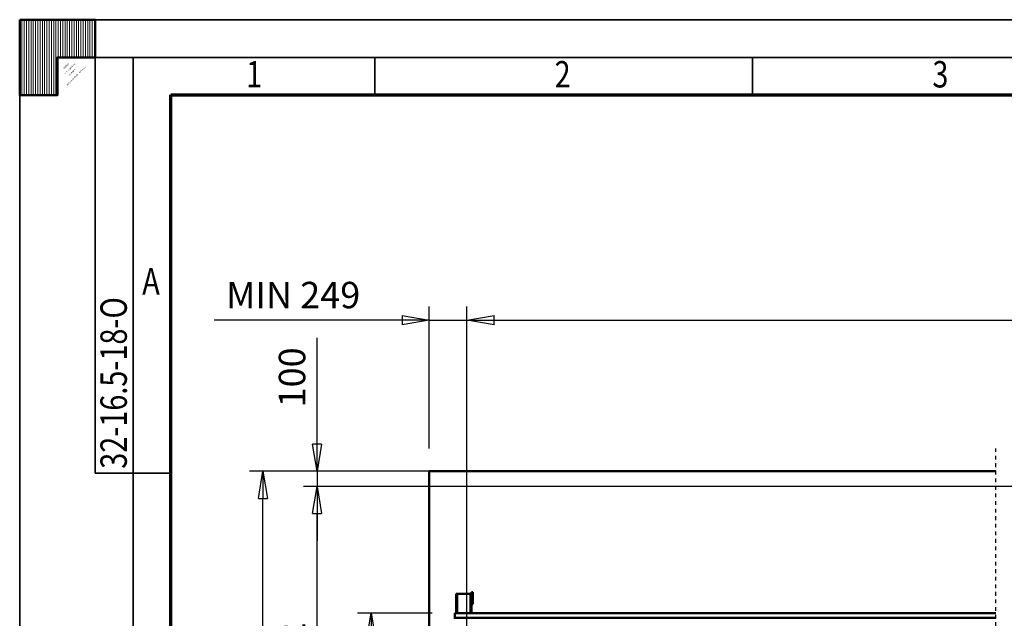
# Model space of a CAD drawing. Units: millimetres. Extents: x 0 to 29700, y 0 to 21000.
# Drawn here: x 0 to 6516, y 17039 to 21000 of the extents above; entities that cross this region are included whole.
import ezdxf
from ezdxf.enums import TextEntityAlignment as Align

# ---------------------------------------------------------------- set-up
doc = ezdxf.new("R2010")
doc.units = ezdxf.units.MM
doc.header["$MEASUREMENT"] = 0
doc.linetypes.add('DASHDOT', pattern=[1.0001, 0.5, -0.25, 0.0001, -0.25])
for name, color, linetype, lineweight in [('(0)', 7, 'Continuous', 35), ('(1) Shape lines', 7, 'Continuous', 35), ('(4) Texts', 7, 'Continuous', 35), ('(6) Dimensions', 7, 'Continuous', 35), ('(9) Sheet', 7, 'Continuous', 35)]:
    doc.layers.add(name, color=color, linetype=linetype, lineweight=lineweight)
doc.styles.add('Arial', font='ARIAL.TTF')
doc.dimstyles.new('Vertex Style', dxfattribs={"dimscale": 50, "dimtxt": 0.18, "dimasz": 3.6, "dimexe": 1.8, "dimexo": 0.0625, "dimgap": 1.7, "dimtad": 1, "dimdec": 1, "dimdsep": 46, "dimtxsty": 'Arial', "dimblk1": 'CLOSED', "dimblk2": 'CLOSED', "dimsah": 1, "dimcen": 0.09, "dimdle": 1.8, "dimclrd": 9, "dimclre": 9, "dimadec": 1, "dimazin": 2, "dimtfac": 0.65, "dimtdec": 4, "dimtmove": 0, "dimatfit": 3, "dimfxl": 0, "dimtolj": 1, "dimtzin": 0, "dimlwd": 25, "dimlwe": 25, "dimarcsym": 0})

# ---------------------------------------------------------------- blocks, each defined once
blk = doc.blocks.new('_Closed')
at = {"color": 0, "linetype": 'ByBlock', "lineweight": -2}
for p, q in [((-1, 0.166667), (0, 0)), ((-1, 0.166667), (-1, -0.166667)), ((0, 0), (-1, -0.166667)), ((0, 0), (-1, 0))]:
    blk.add_line(p, q, dxfattribs=at)
blk = doc.blocks.new('*D79')
at = {"layer": '(6) Dimensions', "color": 9, "lineweight": 25}
for p, q in [((1968.1, 18011.9), (1968.1, 18894.1)), ((1968.1, 18191.9), (1968.1, 18371.9)), ((2809.1, 18011.9), (1878.1, 18011.9)), ((1968.1, 18011.9), (1968.1, 17911.4)), ((8566.9, 17911.4), (1878.1, 17911.4)), ((1968.1, 17731.4), (1968.1, 17551.4))]:
    blk.add_line(p, q, dxfattribs=at)
at = {"layer": 'Defpoints', "color": 0}
for p in [(2959.1, 18011.9), (1967.2, 17911.4), (8716.9, 17911.4)]:
    blk.add_point(p, dxfattribs=at)
at = {"layer": '(6) Dimensions', "color": 9, "lineweight": 25, "xscale": 180, "yscale": 180, "zscale": 180}
for p, rotation in [((1968.1, 18011.9), 270), ((1968.1, 17911.4), 90)]:
    blk.add_blockref('_Closed', p, dxfattribs=dict(at, rotation=rotation))
at = {"layer": '(6) Dimensions', "color": 0, "lineweight": 35, "insert": (1802.2, 18633), "char_height": 175, "attachment_point": 5, "rotation": 90, "style": 'Arial'}
blk.add_mtext('\\A1;100', dxfattribs=at)
blk = doc.blocks.new('*D80')
at = {"layer": '(6) Dimensions', "color": 9, "lineweight": 25}
for p, q in [((2729.1, 17071.9), (2236.1, 17071.9)), ((2326.1, 15759.9), (2326.1, 16891.9)), ((2809.1, 15579.9), (2236.1, 15579.9))]:
    blk.add_line(p, q, dxfattribs=at)
at = {"layer": 'Defpoints', "color": 0}
for p in [(2326.1, 17071.9), (2879.1, 17071.9), (2959.1, 15579.9)]:
    blk.add_point(p, dxfattribs=at)
at = {"layer": '(6) Dimensions', "color": 9, "lineweight": 25, "xscale": 180, "yscale": 180, "zscale": 180}
for p, rotation in [((2326.1, 17071.9), 90), ((2326.1, 15579.9), 270)]:
    blk.add_blockref('_Closed', p, dxfattribs=dict(at, rotation=rotation))
at = {"layer": '(6) Dimensions', "color": 0, "lineweight": 35, "insert": (2160.2, 16325.9), "char_height": 175, "attachment_point": 5, "rotation": 90, "style": 'Arial'}
blk.add_mtext('\\A1;1492', dxfattribs=at)
blk = doc.blocks.new('*D81')
at = {"layer": '(6) Dimensions', "color": 9, "lineweight": 25}
for p, q in [((8566.9, 17911.4), (1878.1, 17911.4)), ((1968.1, 15759.9), (1968.1, 17731.4)), ((2809.1, 15579.9), (1878.1, 15579.9))]:
    blk.add_line(p, q, dxfattribs=at)
at = {"layer": 'Defpoints', "color": 0}
for p in [(1968.1, 17911.4), (8716.9, 17911.4), (2959.1, 15579.9)]:
    blk.add_point(p, dxfattribs=at)
at = {"layer": '(6) Dimensions', "color": 9, "lineweight": 25, "xscale": 180, "yscale": 180, "zscale": 180}
for p, rotation in [((1968.1, 17911.4), 90), ((1968.1, 15579.9), 270)]:
    blk.add_blockref('_Closed', p, dxfattribs=dict(at, rotation=rotation))
at = {"layer": '(6) Dimensions', "color": 0, "lineweight": 35, "insert": (1802.2, 16745.6), "char_height": 175, "attachment_point": 5, "rotation": 90, "style": 'Arial'}
blk.add_mtext('\\A1;2332', dxfattribs=at)
blk = doc.blocks.new('*D83')
at = {"layer": '(6) Dimensions', "color": 9, "lineweight": 25}
for p, q in [((2560.1, 18011.9), (1520.1, 18011.9)), ((1610.1, 10110), (1610.1, 17831.9)), ((2809.1, 9930), (1520.1, 9930))]:
    blk.add_line(p, q, dxfattribs=at)
at = {"layer": 'Defpoints', "color": 0}
for p in [(1610.1, 18011.9), (2710.1, 18011.9), (2959.1, 9930)]:
    blk.add_point(p, dxfattribs=at)
at = {"layer": '(6) Dimensions', "color": 9, "lineweight": 25, "xscale": 180, "yscale": 180, "zscale": 180}
for p, rotation in [((1610.1, 18011.9), 90), ((1610.1, 9930), 270)]:
    blk.add_blockref('_Closed', p, dxfattribs=dict(at, rotation=rotation))
at = {"layer": '(6) Dimensions', "color": 0, "lineweight": 35, "insert": (1444.2, 11930), "char_height": 175, "attachment_point": 5, "rotation": 90, "style": 'Arial'}
blk.add_mtext('\\A1;19489', dxfattribs=at)
blk = doc.blocks.new('*D85')
at = {"layer": '(6) Dimensions', "color": 9, "lineweight": 25}
for p, q in [((2959.1, 18161.9), (2959.1, 19101.9)), ((16360.9, 18161.9), (16360.9, 19101.9)), ((3139.1, 19011.9), (16180.9, 19011.9))]:
    blk.add_line(p, q, dxfattribs=at)
at = {"layer": 'Defpoints', "color": 0}
for p in [(16360.9, 19011.9), (2959.1, 18011.9), (16360.9, 18011.9)]:
    blk.add_point(p, dxfattribs=at)
at = {"layer": '(6) Dimensions', "color": 9, "lineweight": 25, "xscale": 180, "yscale": 180, "zscale": 180, "rotation": 180}
blk.add_blockref('_Closed', (2959.1, 19011.9), dxfattribs=at)
at = {"layer": '(6) Dimensions', "color": 9, "lineweight": 25, "xscale": 180, "yscale": 180, "zscale": 180}
blk.add_blockref('_Closed', (16360.9, 19011.9), dxfattribs=at)
at = {"layer": '(6) Dimensions', "color": 0, "lineweight": 35, "insert": (9410.9, 19178.9), "char_height": 175, "attachment_point": 5, "style": 'Arial'}
blk.add_mtext('\\A1;SPAN 16500', dxfattribs=at)
blk = doc.blocks.new('*D86')
at = {"layer": '(6) Dimensions', "color": 9, "lineweight": 25}
for p, q in [((2710.1, 18161.9), (2710.1, 19101.9)), ((2959.1, 15729.9), (2959.1, 19101.9)), ((2710.1, 19011.9), (1286.4, 19011.9)), ((2530.1, 19011.9), (2350.1, 19011.9)), ((2710.1, 19011.9), (2959.1, 19011.9)), ((3139.1, 19011.9), (3319.1, 19011.9))]:
    blk.add_line(p, q, dxfattribs=at)
at = {"layer": 'Defpoints', "color": 0}
for p in [(2959.1, 19011.9), (2710.1, 18011.9), (2959.1, 15579.9)]:
    blk.add_point(p, dxfattribs=at)
at = {"layer": '(6) Dimensions', "color": 9, "lineweight": 25, "xscale": 180, "yscale": 180, "zscale": 180}
blk.add_blockref('_Closed', (2710.1, 19011.9), dxfattribs=at)
at = {"layer": '(6) Dimensions', "color": 9, "lineweight": 25, "xscale": 180, "yscale": 180, "zscale": 180, "rotation": 180}
blk.add_blockref('_Closed', (2959.1, 19011.9), dxfattribs=at)
at = {"layer": '(6) Dimensions', "color": 0, "lineweight": 35, "insert": (1810.1, 19177.8), "char_height": 175, "attachment_point": 5, "style": 'Arial'}
blk.add_mtext('\\A1;MIN 249', dxfattribs=at)
blk = doc.blocks.new('MACRO_13_ab76d131-35e8-46ae-aeee-bfb2e7bc4a5b')
at = {"layer": '(0)', "color": 7, "linetype": 'DASHDOT', "lineweight": 25, "ltscale": 50}
blk.add_line((-10150, 3150), (-10150, 8232.1), dxfattribs=at)
at = {"layer": '(1) Shape lines', "color": 7, "linetype": 'Continuous', "lineweight": 50, "ltscale": 150}
for p, q in [((-13900, 8082.1), (-13900, 3150)), ((-10150, 8082.1), (-13900, 8082.1)), ((-10150, 8082), (-13899.9, 8082)), ((-13899.9, 5000), (-13899.9, 8082)), ((-13720.9, 7142), (-13720.9, 7272)), ((-13714.9, 7272), (-13720.9, 7272)), ((-13714.9, 7142), (-13714.9, 7272)), ((-13626.9, 7272), (-13714.9, 7272)), ((-13626.9, 7142), (-13626.9, 7272)), ((-13620.9, 7272), (-13626.9, 7272)), ((-13620.9, 7282), (-13610.9, 7282)), ((-13620.9, 7282), (-13620.9, 7277)), ((-13620.9, 7277), (-13610.9, 7277)), ((-13620.9, 7277), (-13620.9, 7207)), ((-13620.9, 7142), (-13620.9, 7272)), ((-13610.9, 7277), (-13610.9, 7282)), ((-13610.9, 7207), (-13610.9, 7277)), ((-13620.9, 7207), (-13610.9, 7207)), ((-13620.9, 7207), (-13620.9, 7202)), ((-13620.9, 7202), (-13610.9, 7202)), ((-13610.9, 7202), (-13610.9, 7207)), ((-13730.9, 7142), (-13720.9, 7142)), ((-13730.9, 7142), (-13730.9, 7112)), ((-10150, 7112), (-13730.9, 7112)), ((-13730.9, 7106), (-13730.9, 7112)), ((-13714.9, 7142), (-13720.9, 7142)), ((-13714.9, 7142), (-13626.9, 7142)), ((-13620.9, 7142), (-13626.9, 7142)), ((-13620.9, 7142), (-10150, 7142))]:
    blk.add_line(p, q, dxfattribs=at)
blk = doc.blocks.new('HATCH_34_0b5c708c-812d-4e40-a24c-f32b988ed423')
at = {"layer": '(9) Sheet', "color": 0, "lineweight": 9}
for p, q in [((15, 21000), (15, 20500)), ((30, 21000), (30, 20500)), ((45, 21000), (45, 20500)), ((60, 21000), (60, 20500)), ((75, 21000), (75, 20500)), ((90, 21000), (90, 20500)), ((105, 21000), (105, 20500)), ((120, 21000), (120, 20500)), ((135, 21000), (135, 20500)), ((150, 21000), (150, 20500)), ((165, 21000), (165, 20500)), ((180, 21000), (180, 20500)), ((195, 21000), (195, 20500)), ((210, 21000), (210, 20500)), ((225, 21000), (225, 20500)), ((240, 21000), (240, 20500)), ((255, 21000), (255, 20750)), ((270, 21000), (270, 20750)), ((285, 21000), (285, 20750)), ((300, 21000), (300, 20750)), ((315, 21000), (315, 20750)), ((330, 21000), (330, 20750)), ((345, 21000), (345, 20750)), ((360, 21000), (360, 20750)), ((375, 21000), (375, 20750)), ((390, 21000), (390, 20750)), ((405, 21000), (405, 20750)), ((420, 21000), (420, 20750)), ((435, 21000), (435, 20750)), ((450, 21000), (450, 20750)), ((465, 21000), (465, 20750)), ((480, 21000), (480, 20750)), ((495, 21000), (495, 20750))]:
    blk.add_line(p, q, dxfattribs=at)
blk = doc.blocks.new('GROUP_0_53c98259-32ef-4942-aee2-9830a557294b')
at = {"layer": '(9) Sheet', "color": 7, "lineweight": 35, "ltscale": 150}
for p, q in [((0, 21000), (0, 0)), ((250, 21000), (29700, 21000)), ((750, 20750), (500, 20750)), ((500, 18000), (500, 20750)), ((750, 20750), (750, 18577.5)), ((29450, 20750), (750, 20750)), ((750, 20750), (750, 250)), ((750, 20750), (750, 18577.5)), ((2350, 20505), (2350, 20752.5)), ((4850, 20505), (4850, 20752.5)), ((750, 18000), (500, 18000)), ((1000, 18000), (750, 18000))]:
    blk.add_line(p, q, dxfattribs=at)
at = {"layer": '(9) Sheet', "color": 7, "linetype": 'Continuous', "lineweight": 50, "ltscale": 150}
for p, q in [((0, 20750), (0, 21000)), ((500, 21000), (0, 21000)), ((0, 21000), (250, 21000)), ((0, 21000), (0, 20500)), ((500, 20750), (500, 21000)), ((250, 20500), (250, 20750)), ((250, 20750), (500, 20750)), ((0, 20500), (250, 20500))]:
    blk.add_line(p, q, dxfattribs=at)
at = {"layer": '(9) Sheet', "color": 7, "lineweight": 70, "ltscale": 150}
for p, q in [((1000, 500), (1000, 20502.5)), ((1000, 20502.5), (29200, 20502.5))]:
    blk.add_line(p, q, dxfattribs=at)
at = {"layer": '(9) Sheet', "color": 7, "linetype": 'Continuous', "lineweight": 50, "ltscale": 150}
blk.add_lwpolyline([(0, 21000), (500, 21000), (500, 20750), (250, 20750), (250, 20500), (0, 20500)], close=True, dxfattribs=at)
at = {"layer": '(9) Sheet', "color": 7, "linetype": 'ByBlock'}
blk.add_blockref('HATCH_34_0b5c708c-812d-4e40-a24c-f32b988ed423', (0, 0), dxfattribs=at)
at = {"layer": '(4) Texts', "color": 9, "lineweight": 35, "style": 'Arial'}
for s, width, p in [('32-16.5-18-O', 0.6, (296.6, 20672.2)), ('R.Holmberg   And   M.Miettinen', 0.5, (303.4, 20635)), ('DAS Project No: 6745441190129, 11.04.2019, Manakov', 0.5, (320.1, 20561.7)), ('FIKC-DASWEB01', 0.6, (332.8, 20625.4))]:
    blk.add_text(s, height=10, rotation=45, dxfattribs=dict(at, width=width)).set_placement(p, align=Align.BOTTOM_LEFT)
at = {"layer": '(9) Sheet', "color": 7, "lineweight": 35, "style": 'Arial', "width": 0.8}
for s, p in [('1', (1497.9, 20496.7)), ('2', (3539.9, 20496.7)), ('3', (6039.9, 20496.7)), ('A', (811, 19126.4))]:
    blk.add_text(s, height=175, dxfattribs=at).set_placement(p, align=Align.BOTTOM_LEFT)
blk.add_text('32-16.5-18-O', height=175, rotation=90, dxfattribs=at).set_placement((763.9, 18028.5), align=Align.BOTTOM_LEFT)

msp = doc.modelspace()

# ---------------------------------------------------------------- block references
at = {"color": 7, "linetype": 'ByBlock'}
msp.add_blockref('GROUP_0_53c98259-32ef-4942-aee2-9830a557294b', (0, 0), dxfattribs=at)
at = {"color": 7, "linetype": 'ByBlock', "rotation": 360}
msp.add_blockref('MACRO_13_ab76d131-35e8-46ae-aeee-bfb2e7bc4a5b', (16610, 9929.9), dxfattribs=at)

# ---------------------------------------------------------------- dimensions: what is measured, and where the dimension line sits
at = {"layer": '(6) Dimensions', "color": 7, "lineweight": 35}
for base, p1, p2, override, picture, middle in [((2959.1, 19011.9), (2710.1, 18011.9), (2959.1, 15579.9), {"dimtxt": 3.5, "dimexo": 3, "dimgap": 1.53125, "dimdec": 0, "dimpost": 'MIN <>', "dimtxsty": 'Arial', "dimcen": 0}, '*D86', (1810.1, 19011.9)), ((16360.9, 19011.9), (2959.1, 18011.9), (16360.9, 18011.9), {"dimtxt": 3.5, "dimexo": 3, "dimgap": 1.53125, "dimdec": 0, "dimlfac": 1.231178, "dimpost": 'SPAN <>', "dimtxsty": 'Arial', "dimcen": 0}, '*D85', (9410.9, 19011.9))]:
    dim = msp.add_linear_dim(base=base, p1=p1, p2=p2, dimstyle='Vertex Style', override=override, dxfattribs=at)
    dim.commit()
    dim.dimension.update_dxf_attribs({"geometry": picture, "text_midpoint": middle, "dimtype": 160})
for base, p1, p2, override, picture, middle in [((1968.1, 17911.4), (2959.1, 18011.9), (8716.9, 17911.4), {"dimtxt": 3.5, "dimexo": 3, "dimgap": 1.53125, "dimdec": 0, "dimlfac": 0.995025, "dimtxsty": 'Arial', "dimcen": 0}, '*D79', (1968.1, 18633)), ((1610.1, 18011.9), (2959.1, 9930), (2710.1, 18011.9), {"dimtxt": 3.5, "dimexo": 3, "dimgap": 1.53125, "dimdec": 0, "dimlfac": 2.411438, "dimtxsty": 'Arial', "dimcen": 0}, '*D83', (1610.1, 11930)), ((1968.1, 17911.4), (2959.1, 15579.9), (8716.9, 17911.4), {"dimtxt": 3.5, "dimexo": 3, "dimgap": 1.53125, "dimdec": 0, "dimlfac": 1.000214, "dimtxsty": 'Arial', "dimcen": 0}, '*D81', (1968.1, 16745.65)), ((2326.1, 17071.9), (2959.1, 15579.9), (2879.1, 17071.9), {"dimtxt": 3.5, "dimexo": 3, "dimgap": 1.53125, "dimdec": 0, "dimtxsty": 'Arial', "dimcen": 0}, '*D80', (2326.1, 16325.9))]:
    dim = msp.add_linear_dim(base=base, p1=p1, p2=p2, angle=90, dimstyle='Vertex Style', override=override, dxfattribs=at)
    dim.commit()
    dim.dimension.update_dxf_attribs({"geometry": picture, "text_midpoint": middle, "dimtype": 160})

doc.saveas('drawing.dxf')
